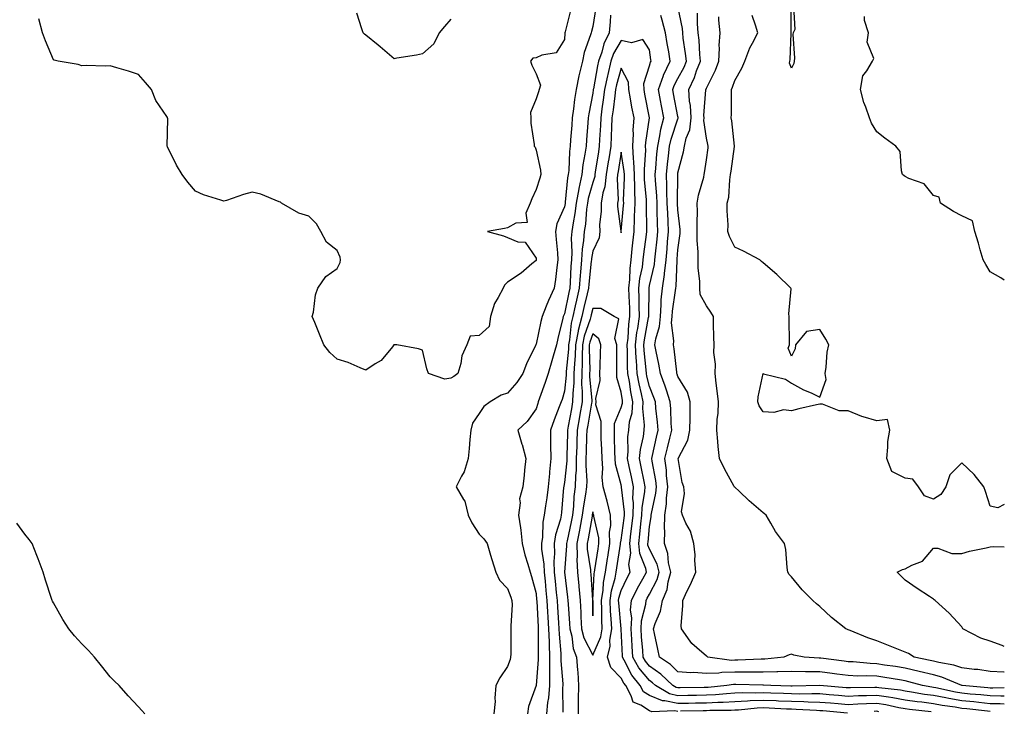
# Model space of a CAD drawing. Units: inches. Extents: x 860243 to 862883, y 7282058 to 7284698.
# Drawn here: x 862536 to 862883, y 7282353 to 7282597 of the extents above; entities that cross this region are included whole.
import ezdxf

# ---------------------------------------------------------------- set-up
doc = ezdxf.new("R2010")
doc.units = ezdxf.units.IN
doc.header["$MEASUREMENT"] = 0
doc.layers.add('Contour_86027282', color=7, linetype='Continuous', true_color=0x2a80e3)

msp = doc.modelspace()

# ---------------------------------------------------------------- linework, layer by layer
at = {"layer": 'Contour_86027282'}
for points in [[(862808.74, 7282601.23, 3363), (862809.21, 7282593.08, 3363), (862808.57, 7282591.92, 3363), (862808.5, 7282591.47, 3363), (862809.09, 7282582.96, 3363), (862808.97, 7282581.92, 3363), (862808.87, 7282581.1, 3363), (862808.05, 7282579.46, 3363), (862807.37, 7282581.25, 3363), (862807.44, 7282581.92, 3363), (862807.6, 7282582.37, 3363), (862807.87, 7282591.74, 3363), (862807.91, 7282591.92, 3363), (862807.89, 7282592.08, 3363), (862807.97, 7282601.83, 3363)], [(862730.21, 7282599.75, 3366), (862728.32, 7282592.19, 3366), (862728.25, 7282591.92, 3366), (862728.21, 7282591.75, 3366), (862728.05, 7282589.57, 3366), (862725.14, 7282584.83, 3366), (862720.13, 7282584, 3366), (862718.05, 7282583.03, 3366), (862716.97, 7282583, 3366), (862716.13, 7282581.92, 3366), (862716.62, 7282580.49, 3366), (862718.05, 7282577.39, 3366), (862719.58, 7282573.44, 3366), (862719.21, 7282571.92, 3366), (862718.88, 7282571.09, 3366), (862718.05, 7282568.61, 3366), (862716.11, 7282563.85, 3366), (862716.25, 7282561.92, 3366), (862716.19, 7282560.06, 3366), (862717.39, 7282552.57, 3366), (862717.36, 7282551.92, 3366), (862717.7, 7282551.57, 3366), (862718.05, 7282550.54, 3366), (862719.63, 7282543.5, 3366), (862719.7, 7282541.92, 3366), (862719.34, 7282540.63, 3366), (862718.05, 7282536.68, 3366), (862716.61, 7282533.36, 3366), (862715.98, 7282531.92, 3366), (862714.5, 7282528.37, 3366), (862714.96, 7282525.01, 3366), (862710.92, 7282524.79, 3366), (862708.05, 7282523.17, 3366), (862706.97, 7282523, 3366), (862701.01, 7282521.92, 3366), (862706.54, 7282520.41, 3366), (862708.05, 7282519.75, 3366), (862711.68, 7282518.29, 3366), (862714.25, 7282518.11, 3366), (862718.05, 7282512.55, 3366), (862718.09, 7282511.96, 3366), (862718.09, 7282511.92, 3366), (862718.09, 7282511.88, 3366), (862718.05, 7282511.71, 3366), (862716.59, 7282510.46, 3366), (862712.8, 7282507.17, 3366), (862708.05, 7282503.99, 3366), (862706.98, 7282502.99, 3366), (862706.46, 7282501.92, 3366), (862704.77, 7282498.64, 3366), (862703.44, 7282496.53, 3366), (862701.96, 7282491.92, 3366), (862701.49, 7282488.48, 3366), (862698.05, 7282485.24, 3366), (862694.9, 7282485.06, 3366), (862693.64, 7282481.92, 3366), (862691.88, 7282478.09, 3366), (862691.51, 7282475.39, 3366), (862690.5, 7282471.92, 3366), (862689.14, 7282470.83, 3366), (862688.05, 7282470.19, 3366), (862685.96, 7282469.83, 3366), (862680.14, 7282471.92, 3366), (862679.65, 7282473.52, 3366), (862678.05, 7282480.04, 3366), (862676.68, 7282480.55, 3366), (862668.99, 7282481.92, 3366), (862668.11, 7282481.98, 3366), (862668.05, 7282481.98, 3366), (862668.01, 7282481.96, 3366), (862667.96, 7282481.92, 3366), (862667.45, 7282481.32, 3366), (862663.53, 7282476.44, 3366), (862661.43, 7282475.3, 3366), (862658.05, 7282473.1, 3366), (862656.13, 7282473.83, 3366), (862651.86, 7282475.74, 3366), (862648.05, 7282476.93, 3366), (862645.41, 7282479.28, 3366), (862643.33, 7282481.92, 3366), (862641.81, 7282485.68, 3366), (862640.09, 7282489.88, 3366), (862639.26, 7282491.92, 3366), (862639.64, 7282493.51, 3366), (862640.4, 7282499.58, 3366), (862641.16, 7282501.92, 3366), (862643.98, 7282505.99, 3366), (862648.05, 7282508.81, 3366), (862649.02, 7282510.95, 3366), (862649.17, 7282511.92, 3366), (862649.04, 7282512.91, 3366), (862648.05, 7282515.17, 3366), (862644.26, 7282518.13, 3366), (862642.24, 7282521.92, 3366), (862640.74, 7282524.61, 3366), (862638.05, 7282527.31, 3366), (862634.45, 7282528.33, 3366), (862628.44, 7282531.92, 3366), (862628.19, 7282532.06, 3366), (862628.05, 7282532.21, 3366), (862627.62, 7282532.35, 3366), (862621.16, 7282535.03, 3366), (862618.05, 7282535.78, 3366), (862615.05, 7282534.92, 3366), (862608.98, 7282532.85, 3366), (862608.05, 7282532.55, 3366), (862607.04, 7282532.94, 3366), (862600.92, 7282534.79, 3366), (862598.05, 7282536.15, 3366), (862595.41, 7282539.28, 3366), (862593.37, 7282541.92, 3366), (862591.38, 7282545.25, 3366), (862588.2, 7282551.77, 3366), (862588.12, 7282551.92, 3366), (862588.1, 7282551.98, 3366), (862588.36, 7282561.61, 3366), (862588.3, 7282561.92, 3366), (862588.21, 7282562.09, 3366), (862588.05, 7282562.38, 3366), (862584.15, 7282568.02, 3366), (862582.64, 7282571.92, 3366), (862580.53, 7282574.4, 3366), (862578.05, 7282577.22, 3366), (862574.5, 7282578.37, 3366), (862570.43, 7282579.54, 3366), (862568.05, 7282580.27, 3366), (862566.26, 7282580.13, 3366), (862559.59, 7282580.38, 3366), (862558.05, 7282580.23, 3366), (862556.83, 7282580.7, 3366), (862549.69, 7282581.92, 3366), (862548.35, 7282582.21, 3366), (862548.05, 7282582.36, 3366), (862545.22, 7282589.1, 3366), (862544.22, 7282591.92, 3366), (862542.92, 7282596.79, 3366)], [(862688.05, 7282596.71, 3365), (862685.82, 7282594.15, 3365), (862683.88, 7282591.92, 3365), (862682, 7282587.97, 3365), (862678.05, 7282584.49, 3365), (862675.97, 7282584, 3365), (862669.07, 7282582.95, 3365), (862668.05, 7282582.74, 3365), (862663.11, 7282586.99, 3365), (862662.45, 7282587.52, 3365), (862658.05, 7282591.08, 3365), (862657.6, 7282591.47, 3365), (862657.21, 7282591.92, 3365), (862656.67, 7282593.3, 3365), (862654.99, 7282598.85, 3365)], [(862739.15, 7282600.82, 3367), (862738.05, 7282594.06, 3367), (862737.6, 7282592.37, 3367), (862737.49, 7282591.92, 3367), (862737.29, 7282591.16, 3367), (862735.01, 7282584.96, 3367), (862734.42, 7282581.92, 3367), (862733.3, 7282577.16, 3367), (862733.19, 7282576.78, 3367), (862732.15, 7282571.92, 3367), (862731.59, 7282568.38, 3367), (862731.27, 7282565.14, 3367), (862730.81, 7282561.92, 3367), (862730.63, 7282559.34, 3367), (862730.25, 7282554.13, 3367), (862730.09, 7282551.92, 3367), (862729.86, 7282550.11, 3367), (862729.56, 7282543.43, 3367), (862729.39, 7282541.92, 3367), (862729.16, 7282540.82, 3367), (862728.34, 7282532.21, 3367), (862728.29, 7282531.92, 3367), (862728.26, 7282531.71, 3367), (862728.05, 7282530.62, 3367), (862725.37, 7282524.6, 3367), (862724.94, 7282521.92, 3367), (862725.17, 7282519.04, 3367), (862725.59, 7282514.38, 3367), (862725.79, 7282511.92, 3367), (862725.39, 7282509.26, 3367), (862724.94, 7282505.04, 3367), (862724.43, 7282501.92, 3367), (862722.4, 7282497.56, 3367), (862721.67, 7282495.54, 3367), (862720.21, 7282491.92, 3367), (862719.8, 7282490.16, 3367), (862718.05, 7282482.22, 3367), (862717.94, 7282482.03, 3367), (862717.94, 7282481.92, 3367), (862717.85, 7282481.71, 3367), (862714.72, 7282475.25, 3367), (862713.43, 7282471.92, 3367), (862711.33, 7282468.64, 3367), (862708.05, 7282464.98, 3367), (862705.79, 7282464.19, 3367), (862701.89, 7282461.92, 3367), (862699.7, 7282460.27, 3367), (862698.05, 7282457.83, 3367), (862695.63, 7282454.34, 3367), (862695.04, 7282451.92, 3367), (862694.69, 7282448.56, 3367), (862694.52, 7282445.45, 3367), (862694.1, 7282441.92, 3367), (862692.76, 7282437.21, 3367), (862691.79, 7282435.66, 3367), (862689.96, 7282431.92, 3367), (862692.54, 7282427.43, 3367), (862692.98, 7282426.84, 3367), (862694.2, 7282421.92, 3367), (862695.39, 7282419.26, 3367), (862698.05, 7282415.21, 3367), (862699.7, 7282413.57, 3367), (862700.84, 7282411.92, 3367), (862702.06, 7282407.92, 3367), (862702.52, 7282406.39, 3367), (862703.88, 7282401.92, 3367), (862705.23, 7282399.1, 3367), (862708.05, 7282396.17, 3367), (862709.2, 7282393.07, 3367), (862709.54, 7282391.92, 3367), (862709.6, 7282390.38, 3367), (862709.14, 7282383.01, 3367), (862709.19, 7282381.92, 3367), (862709.18, 7282380.79, 3367), (862709.13, 7282372.99, 3367), (862709.12, 7282371.92, 3367), (862708.89, 7282371.08, 3367), (862708.05, 7282368.61, 3367), (862705.34, 7282364.63, 3367), (862703.95, 7282361.92, 3367), (862703.6, 7282357.48, 3367), (862703.68, 7282356.29, 3367), (862703.21, 7282351.92, 3367)], [(862744.24, 7282598.11, 3368), (862744.19, 7282595.78, 3368), (862743.81, 7282591.92, 3368), (862741.91, 7282588.06, 3368), (862741.19, 7282585.06, 3368), (862740.1, 7282581.92, 3368), (862739.7, 7282580.27, 3368), (862738.28, 7282572.14, 3368), (862738.23, 7282571.92, 3368), (862738.21, 7282571.76, 3368), (862738.05, 7282570.59, 3368), (862736.6, 7282563.37, 3368), (862736.4, 7282561.92, 3368), (862736.27, 7282560.14, 3368), (862735.82, 7282554.15, 3368), (862735.66, 7282551.92, 3368), (862735.3, 7282549.18, 3368), (862734.56, 7282545.42, 3368), (862734.16, 7282541.92, 3368), (862733.12, 7282536.99, 3368), (862733.09, 7282536.88, 3368), (862732.22, 7282531.92, 3368), (862731.74, 7282528.23, 3368), (862731.09, 7282524.97, 3368), (862730.64, 7282521.92, 3368), (862730.46, 7282519.51, 3368), (862730.69, 7282514.56, 3368), (862730.53, 7282511.92, 3368), (862730.34, 7282509.63, 3368), (862730.09, 7282503.96, 3368), (862729.93, 7282501.92, 3368), (862729.59, 7282500.39, 3368), (862728.05, 7282492.89, 3368), (862727.73, 7282492.24, 3368), (862727.6, 7282491.92, 3368), (862727.46, 7282491.33, 3368), (862725.76, 7282484.21, 3368), (862725.24, 7282481.92, 3368), (862724.09, 7282477.96, 3368), (862723.63, 7282476.33, 3368), (862722.31, 7282471.92, 3368), (862721.3, 7282468.67, 3368), (862719.28, 7282463.15, 3368), (862718.86, 7282461.92, 3368), (862718.64, 7282461.33, 3368), (862718.05, 7282459.41, 3368), (862714.97, 7282455.01, 3368), (862711.66, 7282451.92, 3368), (862713.09, 7282446.97, 3368), (862713.12, 7282446.85, 3368), (862714.44, 7282441.92, 3368), (862713.98, 7282437.85, 3368), (862713.9, 7282436.07, 3368), (862713.36, 7282431.92, 3368), (862712.29, 7282427.67, 3368), (862712.5, 7282426.36, 3368), (862711.93, 7282421.92, 3368), (862712.53, 7282417.44, 3368), (862712.75, 7282416.63, 3368), (862713.21, 7282411.92, 3368), (862714.1, 7282407.96, 3368), (862715.21, 7282404.75, 3368), (862715.99, 7282401.92, 3368), (862716.51, 7282400.38, 3368), (862718.05, 7282394.36, 3368), (862718.26, 7282392.13, 3368), (862718.28, 7282391.92, 3368), (862718.3, 7282391.67, 3368), (862718.77, 7282382.64, 3368), (862718.81, 7282381.92, 3368), (862718.84, 7282381.13, 3368), (862718.8, 7282372.67, 3368), (862718.83, 7282371.92, 3368), (862718.83, 7282371.14, 3368), (862718.05, 7282361.92, 3368), (862715.44, 7282354.53, 3368), (862715.09, 7282351.92, 3368)], [(862883, 7282358.24, 3367), (862881.78, 7282358.19, 3367), (862878.05, 7282358.26, 3367), (862874.74, 7282358.61, 3367), (862871.02, 7282358.95, 3367), (862868.05, 7282359.25, 3367), (862865.77, 7282359.64, 3367), (862858.86, 7282361.11, 3367), (862858.05, 7282361.26, 3367), (862857.47, 7282361.33, 3367), (862854.23, 7282361.92, 3367), (862849.4, 7282363.27, 3367), (862848.05, 7282363.58, 3367), (862846.07, 7282363.9, 3367), (862840.92, 7282364.79, 3367), (862838.05, 7282365.24, 3367), (862834.61, 7282365.36, 3367), (862831.42, 7282365.29, 3367), (862828.05, 7282365.43, 3367), (862824.01, 7282365.96, 3367), (862822.32, 7282366.2, 3367), (862818.05, 7282366.75, 3367), (862813.17, 7282366.8, 3367), (862812.92, 7282366.79, 3367), (862808.05, 7282366.85, 3367), (862803.23, 7282366.73, 3367), (862802.89, 7282366.75, 3367), (862798.05, 7282366.66, 3367), (862793.36, 7282366.62, 3367), (862792.76, 7282366.64, 3367), (862788.05, 7282366.59, 3367), (862783.47, 7282366.5, 3367), (862782.45, 7282366.32, 3367), (862778.05, 7282366.21, 3367), (862773.48, 7282366.49, 3367), (862772.6, 7282366.47, 3367), (862768.05, 7282366.81, 3367), (862765.44, 7282369.31, 3367), (862761.51, 7282371.92, 3367), (862760.93, 7282374.8, 3367), (862759.75, 7282380.22, 3367), (862759.39, 7282381.92, 3367), (862759.98, 7282383.84, 3367), (862761.88, 7282388.09, 3367), (862762.64, 7282391.92, 3367), (862764.19, 7282395.78, 3367), (862764.57, 7282398.43, 3367), (862765.53, 7282401.92, 3367), (862764.75, 7282405.21, 3367), (862764.54, 7282408.41, 3367), (862763.25, 7282411.92, 3367), (862763.41, 7282416.57, 3367), (862763.33, 7282417.2, 3367), (862763.45, 7282421.92, 3367), (862764, 7282425.97, 3367), (862764.05, 7282427.93, 3367), (862764.5, 7282431.92, 3367), (862764.07, 7282435.9, 3367), (862763.98, 7282437.85, 3367), (862763.46, 7282441.92, 3367), (862764.32, 7282445.64, 3367), (862765.2, 7282449.07, 3367), (862765.88, 7282451.92, 3367), (862765.71, 7282454.26, 3367), (862765.55, 7282459.42, 3367), (862765.35, 7282461.92, 3367), (862763.98, 7282465.98, 3367), (862763.55, 7282467.42, 3367), (862761.86, 7282471.92, 3367), (862761.33, 7282475.2, 3367), (862760.35, 7282479.62, 3367), (862759.94, 7282481.92, 3367), (862760.21, 7282484.08, 3367), (862761.58, 7282488.39, 3367), (862761.86, 7282491.92, 3367), (862762.17, 7282496.04, 3367), (862762.19, 7282497.78, 3367), (862762.55, 7282501.92, 3367), (862763.26, 7282506.71, 3367), (862763.28, 7282507.14, 3367), (862763.86, 7282511.92, 3367), (862764.23, 7282515.74, 3367), (862764.41, 7282518.29, 3367), (862764.75, 7282521.92, 3367), (862764.61, 7282525.36, 3367), (862764.43, 7282528.31, 3367), (862764.29, 7282531.92, 3367), (862764.15, 7282535.83, 3367), (862764.16, 7282538.03, 3367), (862764, 7282541.92, 3367), (862764.36, 7282545.61, 3367), (862764.73, 7282548.6, 3367), (862765.06, 7282551.92, 3367), (862765.6, 7282554.37, 3367), (862768.05, 7282561.64, 3367), (862768.14, 7282561.83, 3367), (862768.15, 7282561.92, 3367), (862768.14, 7282562.01, 3367), (862768.05, 7282562.46, 3367), (862766.49, 7282570.37, 3367), (862766.2, 7282571.92, 3367), (862766.68, 7282573.29, 3367), (862768.05, 7282575.74, 3367), (862770.19, 7282579.78, 3367), (862771.02, 7282581.92, 3367), (862770.76, 7282584.63, 3367), (862769.93, 7282590.04, 3367), (862769.73, 7282591.92, 3367), (862769.59, 7282593.46, 3367), (862768.05, 7282601.3, 3367)], [(862883, 7282361.13, 3366), (862879, 7282360.97, 3366), (862878.05, 7282360.99, 3366), (862877.21, 7282361.08, 3366), (862868.21, 7282361.92, 3366), (862868.08, 7282361.95, 3366), (862868.05, 7282361.96, 3366), (862868, 7282361.97, 3366), (862861.02, 7282364.89, 3366), (862858.05, 7282365.66, 3366), (862853.06, 7282366.91, 3366), (862853.04, 7282366.91, 3366), (862848.05, 7282368.06, 3366), (862844.72, 7282368.59, 3366), (862840.82, 7282369.15, 3366), (862838.05, 7282369.58, 3366), (862835.79, 7282369.66, 3366), (862829.71, 7282370.26, 3366), (862828.05, 7282370.33, 3366), (862826.64, 7282370.51, 3366), (862818.42, 7282371.55, 3366), (862818.05, 7282371.6, 3366), (862817.73, 7282371.61, 3366), (862812.55, 7282371.92, 3366), (862808.81, 7282372.68, 3366), (862808.05, 7282372.96, 3366), (862807.2, 7282372.77, 3366), (862805.31, 7282371.92, 3366), (862798.7, 7282371.28, 3366), (862798.05, 7282371.27, 3366), (862797.38, 7282371.26, 3366), (862789.14, 7282370.84, 3366), (862788.05, 7282370.83, 3366), (862786.93, 7282370.81, 3366), (862778.61, 7282371.92, 3366), (862778.32, 7282372.19, 3366), (862778.05, 7282372.33, 3366), (862774.73, 7282375.24, 3366), (862772.91, 7282376.77, 3366), (862772.36, 7282377.61, 3366), (862769.24, 7282381.92, 3366), (862769.15, 7282383.02, 3366), (862769.82, 7282390.14, 3366), (862769.72, 7282391.92, 3366), (862771.2, 7282395.06, 3366), (862772.42, 7282397.55, 3366), (862774.29, 7282401.92, 3366), (862773.96, 7282406.01, 3366), (862774.07, 7282407.94, 3366), (862773.62, 7282411.92, 3366), (862772.49, 7282416.35, 3366), (862770.86, 7282419.12, 3366), (862769.61, 7282421.92, 3366), (862769.29, 7282423.16, 3366), (862770.37, 7282429.61, 3366), (862770.07, 7282431.92, 3366), (862769.54, 7282433.41, 3366), (862768.08, 7282441.89, 3366), (862768.07, 7282441.92, 3366), (862768.09, 7282441.96, 3366), (862771.58, 7282448.38, 3366), (862772.27, 7282451.92, 3366), (862772.36, 7282456.24, 3366), (862772.29, 7282457.68, 3366), (862772.4, 7282461.92, 3366), (862771.41, 7282465.28, 3366), (862768.05, 7282470.82, 3366), (862767.8, 7282471.67, 3366), (862767.7, 7282471.92, 3366), (862767.63, 7282472.34, 3366), (862766.7, 7282480.56, 3366), (862766.46, 7282481.92, 3366), (862766.63, 7282483.34, 3366), (862765.83, 7282489.7, 3366), (862766.01, 7282491.92, 3366), (862766.15, 7282493.82, 3366), (862767.2, 7282501.07, 3366), (862767.27, 7282501.92, 3366), (862767.37, 7282502.59, 3366), (862767.75, 7282511.62, 3366), (862767.79, 7282511.92, 3366), (862767.81, 7282512.16, 3366), (862768.05, 7282515.44, 3366), (862768.79, 7282521.18, 3366), (862768.8, 7282521.92, 3366), (862768.78, 7282522.65, 3366), (862768.05, 7282529.51, 3366), (862767.91, 7282531.78, 3366), (862767.9, 7282532.07, 3366), (862767.97, 7282541.84, 3366), (862767.97, 7282541.92, 3366), (862767.98, 7282542, 3366), (862768.05, 7282542.6, 3366), (862770, 7282549.97, 3366), (862770.37, 7282551.92, 3366), (862770.95, 7282554.82, 3366), (862772.23, 7282557.74, 3366), (862772.69, 7282561.92, 3366), (862772.45, 7282566.31, 3366), (862772.14, 7282567.83, 3366), (862771.84, 7282571.92, 3366), (862773.85, 7282576.13, 3366), (862774.63, 7282578.5, 3366), (862775.97, 7282581.92, 3366), (862775.74, 7282584.22, 3366), (862775.47, 7282589.34, 3366), (862775.19, 7282591.92, 3366), (862774.91, 7282595.06, 3366), (862774.9, 7282598.77, 3366)], [(862883, 7282355.34, 3368), (862881.59, 7282355.46, 3368), (862878.05, 7282355.52, 3368), (862874.02, 7282355.94, 3368), (862872.28, 7282356.15, 3368), (862868.05, 7282356.58, 3368), (862863.48, 7282357.35, 3368), (862862.38, 7282357.58, 3368), (862858.05, 7282358.38, 3368), (862854.92, 7282358.8, 3368), (862850.35, 7282359.62, 3368), (862848.05, 7282359.96, 3368), (862846.39, 7282360.26, 3368), (862838.84, 7282361.13, 3368), (862838.05, 7282361.26, 3368), (862837.36, 7282361.24, 3368), (862828.85, 7282361.12, 3368), (862828.05, 7282361.08, 3368), (862827.28, 7282361.15, 3368), (862818.06, 7282361.91, 3368), (862808.27, 7282361.7, 3368), (862808.05, 7282361.71, 3368), (862807.84, 7282361.71, 3368), (862800.79, 7282361.92, 3368), (862798.19, 7282362.07, 3368), (862798.05, 7282362.06, 3368), (862797.91, 7282362.06, 3368), (862788.49, 7282362.36, 3368), (862788.05, 7282362.36, 3368), (862787.62, 7282362.35, 3368), (862785.21, 7282361.92, 3368), (862778.72, 7282361.25, 3368), (862778.05, 7282361.21, 3368), (862777.33, 7282361.2, 3368), (862768.85, 7282361.12, 3368), (862768.05, 7282361.1, 3368), (862767.37, 7282361.25, 3368), (862766.24, 7282361.92, 3368), (862762.07, 7282365.94, 3368), (862758.05, 7282368.79, 3368), (862756.63, 7282370.5, 3368), (862755.82, 7282371.92, 3368), (862755.66, 7282374.31, 3368), (862755.24, 7282379.12, 3368), (862755.06, 7282381.92, 3368), (862755.22, 7282384.75, 3368), (862756.74, 7282390.6, 3368), (862756.84, 7282391.92, 3368), (862757.24, 7282392.73, 3368), (862758.05, 7282394.14, 3368), (862760.68, 7282399.28, 3368), (862761.41, 7282401.92, 3368), (862760.77, 7282404.64, 3368), (862758.05, 7282410.02, 3368), (862757.49, 7282411.36, 3368), (862757.44, 7282411.92, 3368), (862757.5, 7282412.47, 3368), (862758.05, 7282418.02, 3368), (862758.63, 7282421.34, 3368), (862758.64, 7282421.92, 3368), (862758.73, 7282422.6, 3368), (862760.27, 7282429.69, 3368), (862760.53, 7282431.92, 3368), (862760.28, 7282434.15, 3368), (862758.98, 7282440.99, 3368), (862758.86, 7282441.92, 3368), (862759.11, 7282442.97, 3368), (862760.52, 7282449.45, 3368), (862761.11, 7282451.92, 3368), (862760.9, 7282454.77, 3368), (862760.3, 7282459.66, 3368), (862760.12, 7282461.92, 3368), (862759.6, 7282463.47, 3368), (862758.05, 7282467.24, 3368), (862757.1, 7282470.96, 3368), (862756.92, 7282471.92, 3368), (862756.85, 7282473.12, 3368), (862756.09, 7282479.96, 3368), (862755.99, 7282481.92, 3368), (862756.21, 7282483.77, 3368), (862757.73, 7282491.6, 3368), (862757.78, 7282491.92, 3368), (862757.77, 7282492.2, 3368), (862757.88, 7282501.75, 3368), (862757.88, 7282501.92, 3368), (862757.89, 7282502.08, 3368), (862758.05, 7282502.83, 3368), (862759.73, 7282510.24, 3368), (862759.94, 7282511.92, 3368), (862760.14, 7282514.01, 3368), (862760.73, 7282519.23, 3368), (862760.98, 7282521.92, 3368), (862760.86, 7282524.73, 3368), (862760.78, 7282529.19, 3368), (862760.68, 7282531.92, 3368), (862760.58, 7282534.45, 3368), (862760.12, 7282539.85, 3368), (862760.04, 7282541.92, 3368), (862760.25, 7282544.13, 3368), (862760.65, 7282549.31, 3368), (862760.92, 7282551.92, 3368), (862761.72, 7282555.58, 3368), (862762.04, 7282557.93, 3368), (862763.1, 7282561.92, 3368), (862762.29, 7282566.16, 3368), (862761.95, 7282568.01, 3368), (862761.22, 7282571.92, 3368), (862762.94, 7282576.8, 3368), (862762.98, 7282576.99, 3368), (862765.35, 7282581.92, 3368), (862764.82, 7282585.15, 3368), (862764.25, 7282588.12, 3368), (862763.66, 7282591.92, 3368), (862762.51, 7282596.38, 3368), (862762, 7282597.97, 3368)], [(862883, 7282366.68, 3365), (862882.79, 7282366.66, 3365), (862878.05, 7282366.85, 3365), (862873.68, 7282367.55, 3365), (862872.34, 7282367.62, 3365), (862868.05, 7282368.2, 3365), (862865.26, 7282369.14, 3365), (862859.95, 7282370.02, 3365), (862858.05, 7282370.51, 3365), (862856.92, 7282370.8, 3365), (862851.28, 7282371.92, 3365), (862849.3, 7282373.17, 3365), (862848.05, 7282373.64, 3365), (862845.15, 7282374.82, 3365), (862842.16, 7282376.03, 3365), (862838.05, 7282377.74, 3365), (862834.9, 7282378.77, 3365), (862828.69, 7282381.29, 3365), (862828.05, 7282381.52, 3365), (862827.76, 7282381.64, 3365), (862827.14, 7282381.92, 3365), (862822.08, 7282385.94, 3365), (862818.05, 7282389.76, 3365), (862816.84, 7282390.71, 3365), (862815.55, 7282391.92, 3365), (862811.79, 7282395.66, 3365), (862808.05, 7282400.28, 3365), (862807.22, 7282401.09, 3365), (862806.75, 7282401.92, 3365), (862806.5, 7282403.47, 3365), (862806.01, 7282409.88, 3365), (862805.6, 7282411.92, 3365), (862802.37, 7282416.25, 3365), (862800.78, 7282419.19, 3365), (862799.17, 7282421.92, 3365), (862798.58, 7282422.45, 3365), (862798.05, 7282422.79, 3365), (862793.16, 7282427.03, 3365), (862789.6, 7282430.37, 3365), (862788.05, 7282431.82, 3365), (862788, 7282431.87, 3365), (862787.97, 7282431.92, 3365), (862787.88, 7282432.09, 3365), (862784.39, 7282438.26, 3365), (862782.64, 7282441.92, 3365), (862782.23, 7282446.11, 3365), (862782.12, 7282447.86, 3365), (862781.75, 7282451.92, 3365), (862781.86, 7282455.73, 3365), (862782.17, 7282457.8, 3365), (862782.27, 7282461.92, 3365), (862781.89, 7282465.76, 3365), (862781.54, 7282468.42, 3365), (862781.18, 7282471.92, 3365), (862781.25, 7282475.12, 3365), (862780.71, 7282479.25, 3365), (862780.8, 7282481.92, 3365), (862780.73, 7282484.61, 3365), (862780.57, 7282489.4, 3365), (862780.51, 7282491.92, 3365), (862779.66, 7282493.53, 3365), (862778.05, 7282495.66, 3365), (862775.85, 7282499.71, 3365), (862775.78, 7282501.92, 3365), (862775.74, 7282504.22, 3365), (862775.2, 7282509.07, 3365), (862775.16, 7282511.92, 3365), (862775.2, 7282514.77, 3365), (862774.8, 7282518.68, 3365), (862774.84, 7282521.92, 3365), (862774.76, 7282525.21, 3365), (862774.96, 7282528.82, 3365), (862774.87, 7282531.92, 3365), (862775.25, 7282534.71, 3365), (862777.15, 7282541.01, 3365), (862777.31, 7282541.92, 3365), (862777.44, 7282542.53, 3365), (862778.05, 7282547.12, 3365), (862778.64, 7282551.33, 3365), (862778.72, 7282551.92, 3365), (862778.62, 7282552.5, 3365), (862778.05, 7282554.79, 3365), (862777.13, 7282561, 3365), (862777.24, 7282561.92, 3365), (862777.19, 7282562.78, 3365), (862777.88, 7282571.75, 3365), (862777.87, 7282571.92, 3365), (862777.93, 7282572.04, 3365), (862778.05, 7282572.41, 3365), (862781.24, 7282578.73, 3365), (862782.46, 7282581.92, 3365), (862782.67, 7282586.54, 3365), (862782.6, 7282587.37, 3365), (862782.87, 7282591.92, 3365), (862782.49, 7282596.35, 3365), (862782.48, 7282597.49, 3365)], [(862883, 7282425.71, 3364), (862880.68, 7282424.55, 3364), (862878.05, 7282425.12, 3364), (862876.4, 7282430.27, 3364), (862875.77, 7282431.92, 3364), (862872.43, 7282436.3, 3364), (862868.05, 7282440.37, 3364), (862863.81, 7282436.16, 3364), (862862.44, 7282431.92, 3364), (862860.7, 7282429.27, 3364), (862858.05, 7282427.58, 3364), (862854.88, 7282428.75, 3364), (862852.8, 7282431.92, 3364), (862850.76, 7282434.63, 3364), (862848.05, 7282435.02, 3364), (862843.43, 7282437.3, 3364), (862841.57, 7282441.92, 3364), (862842.03, 7282445.9, 3364), (862842, 7282447.96, 3364), (862842.63, 7282451.92, 3364), (862841.81, 7282455.68, 3364), (862838.05, 7282455.17, 3364), (862833.34, 7282456.63, 3364), (862832.86, 7282456.73, 3364), (862828.05, 7282458.66, 3364), (862824.85, 7282458.73, 3364), (862818.94, 7282461.03, 3364), (862818.05, 7282461.06, 3364), (862816.9, 7282460.78, 3364), (862810.59, 7282459.38, 3364), (862808.05, 7282458.68, 3364), (862805.23, 7282459.1, 3364), (862801.87, 7282458.1, 3364), (862798.05, 7282458.37, 3364), (862796.67, 7282460.53, 3364), (862796.22, 7282461.92, 3364), (862796.29, 7282463.68, 3364), (862798.05, 7282471.83, 3364), (862798.2, 7282471.77, 3364), (862805.98, 7282469.85, 3364), (862808.05, 7282468.5, 3364), (862812.3, 7282466.17, 3364), (862814.95, 7282465.02, 3364), (862818.05, 7282463.55, 3364), (862820.24, 7282469.73, 3364), (862819.92, 7282471.92, 3364), (862820.27, 7282474.14, 3364), (862820.63, 7282479.33, 3364), (862821.14, 7282481.92, 3364), (862820.11, 7282483.98, 3364), (862818.05, 7282487.35, 3364), (862813.3, 7282486.67, 3364), (862809.49, 7282481.92, 3364), (862809.38, 7282480.58, 3364), (862808.05, 7282478.02, 3364), (862806.91, 7282480.79, 3364), (862807.33, 7282481.92, 3364), (862807.34, 7282482.63, 3364), (862807.22, 7282491.09, 3364), (862807.23, 7282491.92, 3364), (862807.12, 7282492.85, 3364), (862807.87, 7282501.73, 3364), (862807.84, 7282501.92, 3364), (862802.9, 7282506.77, 3364), (862798.05, 7282510.8, 3364), (862797.51, 7282511.38, 3364), (862796.84, 7282511.92, 3364), (862791.15, 7282515.02, 3364), (862788.05, 7282516.42, 3364), (862786.25, 7282520.11, 3364), (862785.63, 7282521.92, 3364), (862785.7, 7282524.27, 3364), (862785.37, 7282529.23, 3364), (862785.43, 7282531.92, 3364), (862786, 7282533.97, 3364), (862786.27, 7282540.14, 3364), (862786.61, 7282541.92, 3364), (862786.79, 7282543.18, 3364), (862788.01, 7282551.88, 3364), (862788.01, 7282551.92, 3364), (862788.01, 7282551.96, 3364), (862787.01, 7282560.88, 3364), (862786.81, 7282561.92, 3364), (862786.89, 7282563.07, 3364), (862786.85, 7282570.72, 3364), (862786.93, 7282571.92, 3364), (862787.28, 7282572.69, 3364), (862788.05, 7282575.07, 3364), (862790.54, 7282579.43, 3364), (862791.56, 7282581.92, 3364), (862793.41, 7282586.56, 3364), (862794.36, 7282588.23, 3364), (862796.23, 7282591.92, 3364), (862795.35, 7282594.63, 3364), (862794.14, 7282598.01, 3364)], [(862883, 7282504.8, 3363), (862881.72, 7282505.59, 3363), (862878.05, 7282507.67, 3363), (862876.44, 7282510.32, 3363), (862875.59, 7282511.92, 3363), (862874.55, 7282515.42, 3363), (862873.87, 7282517.74, 3363), (862872.61, 7282521.92, 3363), (862871.84, 7282525.71, 3363), (862868.05, 7282527.45, 3363), (862865.09, 7282528.95, 3363), (862860.48, 7282531.92, 3363), (862860.08, 7282533.95, 3363), (862858.05, 7282534.55, 3363), (862854.76, 7282538.63, 3363), (862849.38, 7282540.59, 3363), (862848.05, 7282541.31, 3363), (862847.69, 7282541.56, 3363), (862847.19, 7282541.92, 3363), (862846.75, 7282543.22, 3363), (862846.26, 7282550.13, 3363), (862844.83, 7282551.92, 3363), (862840.96, 7282554.83, 3363), (862838.05, 7282557.04, 3363), (862836.17, 7282560.04, 3363), (862835.56, 7282561.92, 3363), (862834.26, 7282565.71, 3363), (862833.49, 7282567.36, 3363), (862832.4, 7282571.92, 3363), (862833.22, 7282576.75, 3363), (862834.61, 7282578.47, 3363), (862836.57, 7282581.92, 3363), (862837.1, 7282582.88, 3363), (862834.69, 7282588.56, 3363), (862835.11, 7282591.92, 3363), (862833.79, 7282596.19, 3363), (862833.8, 7282597.67, 3363)], [(862878.05, 7282352.79, 3369), (862877.08, 7282352.89, 3369), (862869.85, 7282353.72, 3369), (862868.05, 7282353.9, 3369), (862865.66, 7282354.3, 3369), (862861.07, 7282354.94, 3369), (862858.05, 7282355.49, 3369), (862853.93, 7282356.04, 3369), (862852.33, 7282356.21, 3369), (862848.05, 7282356.83, 3369), (862843.74, 7282357.61, 3369), (862842.18, 7282357.79, 3369), (862838.05, 7282358.46, 3369), (862834.45, 7282358.32, 3369), (862831.69, 7282358.28, 3369), (862828.05, 7282358.13, 3369), (862824.55, 7282358.42, 3369), (862821.27, 7282358.7, 3369), (862818.05, 7282358.96, 3369), (862815.16, 7282359.03, 3369), (862811.03, 7282358.93, 3369), (862808.05, 7282358.99, 3369), (862805.24, 7282359.12, 3369), (862800.72, 7282359.24, 3369), (862798.05, 7282359.36, 3369), (862795.38, 7282359.25, 3369), (862790.62, 7282359.35, 3369), (862788.05, 7282359.22, 3369), (862785.19, 7282359.07, 3369), (862781.31, 7282358.66, 3369), (862778.05, 7282358.49, 3369), (862774.56, 7282358.43, 3369), (862771.57, 7282358.4, 3369), (862768.05, 7282358.35, 3369), (862765.09, 7282358.96, 3369), (862760.12, 7282361.92, 3369), (862759.07, 7282362.94, 3369), (862758.05, 7282363.66, 3369), (862754.31, 7282368.18, 3369), (862752.17, 7282371.92, 3369), (862751.91, 7282375.78, 3369), (862751.8, 7282378.17, 3369), (862751.55, 7282381.92, 3369), (862751.76, 7282385.63, 3369), (862751.38, 7282388.59, 3369), (862751.66, 7282391.92, 3369), (862753.77, 7282396.2, 3369), (862755.7, 7282399.58, 3369), (862756.99, 7282401.92, 3369), (862756.77, 7282403.21, 3369), (862754.59, 7282408.46, 3369), (862754.25, 7282411.92, 3369), (862754.65, 7282415.32, 3369), (862755, 7282418.87, 3369), (862755.34, 7282421.92, 3369), (862755.41, 7282424.56, 3369), (862756.43, 7282430.3, 3369), (862756.49, 7282431.92, 3369), (862756.1, 7282433.87, 3369), (862755.14, 7282439.01, 3369), (862754.55, 7282441.92, 3369), (862754.84, 7282445.13, 3369), (862755.86, 7282449.72, 3369), (862756.11, 7282451.92, 3369), (862756.3, 7282453.67, 3369), (862755.67, 7282459.54, 3369), (862755.84, 7282461.92, 3369), (862755.26, 7282464.7, 3369), (862754.36, 7282468.23, 3369), (862753.68, 7282471.92, 3369), (862753.4, 7282476.57, 3369), (862753.33, 7282477.2, 3369), (862753.07, 7282481.92, 3369), (862753.61, 7282486.35, 3369), (862753.88, 7282487.75, 3369), (862754.46, 7282491.92, 3369), (862754.37, 7282495.6, 3369), (862754.4, 7282498.27, 3369), (862754.31, 7282501.92, 3369), (862754.67, 7282505.3, 3369), (862755.51, 7282509.38, 3369), (862755.83, 7282511.92, 3369), (862756.04, 7282513.93, 3369), (862756.93, 7282520.8, 3369), (862757.05, 7282521.92, 3369), (862757.08, 7282522.89, 3369), (862756.92, 7282530.79, 3369), (862756.95, 7282531.92, 3369), (862756.92, 7282533.04, 3369), (862756.32, 7282540.19, 3369), (862756.28, 7282541.92, 3369), (862756.21, 7282543.76, 3369), (862756.73, 7282550.6, 3369), (862756.66, 7282551.92, 3369), (862756.73, 7282553.24, 3369), (862758.05, 7282561.91, 3369), (862756.4, 7282570.27, 3369), (862756.1, 7282571.92, 3369), (862755.97, 7282574, 3369), (862758.05, 7282580.2, 3369), (862758.4, 7282581.57, 3369), (862758.56, 7282581.92, 3369), (862758.49, 7282582.36, 3369), (862758.05, 7282585.9, 3369), (862755.62, 7282589.49, 3369), (862751.64, 7282588.33, 3369), (862748.05, 7282589.21, 3369), (862745.37, 7282584.6, 3369), (862744.44, 7282581.92, 3369), (862743.31, 7282577.18, 3369), (862743.2, 7282576.77, 3369), (862742.15, 7282571.92, 3369), (862741.68, 7282568.29, 3369), (862741.26, 7282565.12, 3369), (862740.83, 7282561.92, 3369), (862740.72, 7282559.25, 3369), (862740.46, 7282554.32, 3369), (862740.35, 7282551.92, 3369), (862740.03, 7282549.94, 3369), (862738.93, 7282542.8, 3369), (862738.79, 7282541.92, 3369), (862738.71, 7282541.26, 3369), (862738.05, 7282539.15, 3369), (862736.43, 7282533.53, 3369), (862736.15, 7282531.92, 3369), (862735.87, 7282529.73, 3369), (862735.45, 7282524.53, 3369), (862735.06, 7282521.92, 3369), (862734.82, 7282518.69, 3369), (862734.27, 7282515.7, 3369), (862734.05, 7282511.92, 3369), (862733.69, 7282507.55, 3369), (862733.56, 7282506.41, 3369), (862733.22, 7282501.92, 3369), (862732.27, 7282497.7, 3369), (862731.86, 7282495.73, 3369), (862731.03, 7282491.92, 3369), (862730.42, 7282489.55, 3369), (862729.9, 7282483.78, 3369), (862729.54, 7282481.92, 3369), (862729.49, 7282480.48, 3369), (862728.71, 7282472.57, 3369), (862728.68, 7282471.92, 3369), (862728.68, 7282471.3, 3369), (862728.05, 7282465.66, 3369), (862727.22, 7282462.75, 3369), (862726.94, 7282461.92, 3369), (862726.26, 7282460.13, 3369), (862724.39, 7282455.58, 3369), (862723.14, 7282451.92, 3369), (862723.2, 7282447.08, 3369), (862723.19, 7282446.78, 3369), (862723.24, 7282441.92, 3369), (862722.78, 7282437.19, 3369), (862722.77, 7282436.64, 3369), (862722.37, 7282431.92, 3369), (862721.88, 7282428.08, 3369), (862721.36, 7282425.23, 3369), (862720.9, 7282421.92, 3369), (862720.43, 7282419.54, 3369), (862720.28, 7282414.15, 3369), (862719.95, 7282411.92, 3369), (862720.03, 7282409.95, 3369), (862720.82, 7282404.69, 3369), (862720.91, 7282401.92, 3369), (862721.22, 7282398.76, 3369), (862721.54, 7282395.41, 3369), (862721.88, 7282391.92, 3369), (862722.12, 7282387.85, 3369), (862722.21, 7282386.08, 3369), (862722.46, 7282381.92, 3369), (862722.64, 7282377.33, 3369), (862722.63, 7282376.5, 3369), (862722.83, 7282371.92, 3369), (862722.82, 7282367.15, 3369), (862722.78, 7282366.65, 3369), (862722.77, 7282361.92, 3369), (862722.41, 7282357.55, 3369), (862722.13, 7282356, 3369), (862721.74, 7282351.92, 3369)], [(862857.26, 7282352.71, 3370), (862849.6, 7282353.47, 3370), (862848.05, 7282353.7, 3370), (862845.88, 7282354.1, 3370), (862841.27, 7282355.14, 3370), (862838.05, 7282355.66, 3370), (862834.45, 7282355.52, 3370), (862831.45, 7282355.32, 3370), (862828.05, 7282355.18, 3370), (862824.49, 7282355.47, 3370), (862821.83, 7282355.7, 3370), (862818.05, 7282356.01, 3370), (862813.86, 7282356.11, 3370), (862812.33, 7282356.21, 3370), (862808.05, 7282356.29, 3370), (862803.49, 7282356.48, 3370), (862802.66, 7282356.53, 3370), (862798.05, 7282356.71, 3370), (862793.44, 7282356.53, 3370), (862792.57, 7282356.44, 3370), (862788.05, 7282356.23, 3370), (862783.98, 7282355.99, 3370), (862782.11, 7282355.98, 3370), (862778.05, 7282355.77, 3370), (862774.26, 7282355.71, 3370), (862771.78, 7282355.65, 3370), (862768.05, 7282355.59, 3370), (862763.41, 7282356.56, 3370), (862762.65, 7282356.52, 3370), (862758.05, 7282358.38, 3370), (862755.9, 7282359.77, 3370), (862754.71, 7282361.92, 3370), (862751.76, 7282365.63, 3370), (862749.14, 7282370.84, 3370), (862748.51, 7282371.92, 3370), (862748.49, 7282372.36, 3370), (862748.05, 7282381.78, 3370), (862748.04, 7282381.91, 3370), (862747.17, 7282391.04, 3370), (862747.13, 7282391.92, 3370), (862747.25, 7282392.71, 3370), (862748.05, 7282395.47, 3370), (862750.1, 7282399.87, 3370), (862751.22, 7282401.92, 3370), (862750.75, 7282404.62, 3370), (862751.39, 7282408.57, 3370), (862751.07, 7282411.92, 3370), (862751.47, 7282415.34, 3370), (862751.83, 7282418.14, 3370), (862752.26, 7282421.92, 3370), (862752.37, 7282426.25, 3370), (862752.19, 7282427.78, 3370), (862752.34, 7282431.92, 3370), (862751.63, 7282435.5, 3370), (862750.87, 7282439.11, 3370), (862750.29, 7282441.92, 3370), (862750.52, 7282444.39, 3370), (862750.42, 7282449.56, 3370), (862750.69, 7282451.92, 3370), (862751.01, 7282454.88, 3370), (862751.91, 7282458.06, 3370), (862752.19, 7282461.92, 3370), (862751.48, 7282465.35, 3370), (862750.98, 7282468.99, 3370), (862750.44, 7282471.92, 3370), (862750.3, 7282474.18, 3370), (862750.29, 7282479.68, 3370), (862750.16, 7282481.92, 3370), (862750.46, 7282484.32, 3370), (862750.77, 7282489.21, 3370), (862751.14, 7282491.92, 3370), (862751.07, 7282494.94, 3370), (862750.81, 7282499.16, 3370), (862750.74, 7282501.92, 3370), (862751.06, 7282504.93, 3370), (862751.16, 7282508.81, 3370), (862751.55, 7282511.92, 3370), (862751.96, 7282515.83, 3370), (862752.13, 7282517.85, 3370), (862752.57, 7282521.92, 3370), (862752.74, 7282526.61, 3370), (862752.79, 7282527.18, 3370), (862752.94, 7282531.92, 3370), (862752.82, 7282536.69, 3370), (862752.83, 7282537.13, 3370), (862752.72, 7282541.92, 3370), (862752.56, 7282546.42, 3370), (862752.37, 7282547.6, 3370), (862752.17, 7282551.92, 3370), (862752.38, 7282556.25, 3370), (862752.32, 7282557.65, 3370), (862752.57, 7282561.92, 3370), (862751.85, 7282565.72, 3370), (862751.34, 7282568.63, 3370), (862750.74, 7282571.92, 3370), (862750.58, 7282574.45, 3370), (862748.05, 7282579.41, 3370), (862746.43, 7282573.54, 3370), (862746.08, 7282571.92, 3370), (862745.79, 7282569.65, 3370), (862745.17, 7282564.8, 3370), (862744.79, 7282561.92, 3370), (862744.64, 7282558.51, 3370), (862744.53, 7282555.45, 3370), (862744.37, 7282551.92, 3370), (862743.68, 7282547.55, 3370), (862743.5, 7282546.46, 3370), (862742.79, 7282541.92, 3370), (862742.3, 7282537.66, 3370), (862741.62, 7282535.48, 3370), (862741.03, 7282531.92, 3370), (862741.04, 7282528.93, 3370), (862740.46, 7282524.33, 3370), (862740.48, 7282521.92, 3370), (862740.25, 7282519.72, 3370), (862738.05, 7282514.93, 3370), (862737.59, 7282512.38, 3370), (862737.56, 7282511.92, 3370), (862737.52, 7282511.39, 3370), (862736.61, 7282503.36, 3370), (862736.5, 7282501.92, 3370), (862736.05, 7282499.92, 3370), (862734.89, 7282495.07, 3370), (862734.2, 7282491.92, 3370), (862732.95, 7282487.02, 3370), (862732.93, 7282486.8, 3370), (862731.97, 7282481.92, 3370), (862731.83, 7282478.14, 3370), (862731.57, 7282475.44, 3370), (862731.42, 7282471.92, 3370), (862731.39, 7282468.58, 3370), (862730.98, 7282464.85, 3370), (862730.95, 7282461.92, 3370), (862730.52, 7282459.45, 3370), (862729.4, 7282453.27, 3370), (862729.16, 7282451.92, 3370), (862729.12, 7282450.85, 3370), (862728.9, 7282442.77, 3370), (862728.88, 7282441.92, 3370), (862728.86, 7282441.11, 3370), (862728.05, 7282433.45, 3370), (862727.83, 7282432.14, 3370), (862727.81, 7282431.92, 3370), (862727.77, 7282431.65, 3370), (862727.05, 7282422.92, 3370), (862726.91, 7282421.92, 3370), (862726.63, 7282420.5, 3370), (862724.93, 7282415.04, 3370), (862724.47, 7282411.92, 3370), (862724.6, 7282408.47, 3370), (862724.37, 7282405.6, 3370), (862724.48, 7282401.92, 3370), (862724.8, 7282398.67, 3370), (862725.2, 7282394.77, 3370), (862725.49, 7282391.92, 3370), (862725.63, 7282389.5, 3370), (862725.99, 7282383.98, 3370), (862726.11, 7282381.92, 3370), (862726.18, 7282380.05, 3370), (862726.77, 7282373.2, 3370), (862726.82, 7282371.92, 3370), (862726.82, 7282370.69, 3370), (862727.48, 7282362.49, 3370), (862727.48, 7282361.92, 3370), (862727.43, 7282361.3, 3370), (862727.47, 7282352.5, 3370)], [(862768.05, 7282352.84, 3371), (862766.89, 7282353.07, 3371), (862758.84, 7282352.71, 3371), (862758.05, 7282353.03, 3371), (862754.94, 7282355.04, 3371), (862752.22, 7282356.09, 3371), (862751.62, 7282358.35, 3371), (862749.65, 7282361.92, 3371), (862748.94, 7282362.81, 3371), (862748.05, 7282364.59, 3371), (862744.37, 7282368.24, 3371), (862743.19, 7282371.92, 3371), (862744.2, 7282375.78, 3371), (862744.08, 7282377.95, 3371), (862744.7, 7282381.92, 3371), (862744.54, 7282385.44, 3371), (862744.28, 7282388.15, 3371), (862744.12, 7282391.92, 3371), (862744.64, 7282395.34, 3371), (862745.92, 7282399.79, 3371), (862746.33, 7282401.92, 3371), (862746.56, 7282403.41, 3371), (862747.82, 7282411.69, 3371), (862747.85, 7282411.92, 3371), (862747.85, 7282412.12, 3371), (862748.05, 7282413.16, 3371), (862749.06, 7282420.91, 3371), (862749.17, 7282421.92, 3371), (862749.2, 7282423.07, 3371), (862748.19, 7282431.77, 3371), (862748.2, 7282431.92, 3371), (862748.17, 7282432.05, 3371), (862748.05, 7282432.62, 3371), (862746.05, 7282439.92, 3371), (862745.9, 7282441.92, 3371), (862745.82, 7282444.15, 3371), (862745.72, 7282449.6, 3371), (862745.64, 7282451.92, 3371), (862745.72, 7282454.25, 3371), (862748.05, 7282459.85, 3371), (862748.51, 7282461.46, 3371), (862748.54, 7282461.92, 3371), (862748.46, 7282462.33, 3371), (862748.05, 7282465.3, 3371), (862746.53, 7282470.4, 3371), (862746.49, 7282471.92, 3371), (862746.52, 7282473.45, 3371), (862746.48, 7282480.35, 3371), (862746.51, 7282481.92, 3371), (862745.83, 7282484.14, 3371), (862747.22, 7282491.09, 3371), (862745.61, 7282491.92, 3371), (862740.92, 7282494.79, 3371), (862738.05, 7282494.79, 3371), (862737.5, 7282492.48, 3371), (862737.38, 7282491.92, 3371), (862737.14, 7282491.01, 3371), (862735, 7282484.97, 3371), (862734.4, 7282481.92, 3371), (862734.26, 7282478.13, 3371), (862734.32, 7282475.65, 3371), (862734.17, 7282471.92, 3371), (862734.13, 7282468, 3371), (862734.35, 7282465.62, 3371), (862734.31, 7282461.92, 3371), (862733.51, 7282457.39, 3371), (862733.38, 7282456.59, 3371), (862732.56, 7282451.92, 3371), (862732.42, 7282447.55, 3371), (862732.38, 7282446.26, 3371), (862732.24, 7282441.92, 3371), (862732.16, 7282437.81, 3371), (862731.95, 7282435.83, 3371), (862731.86, 7282431.92, 3371), (862731.42, 7282428.55, 3371), (862731.24, 7282425.1, 3371), (862730.87, 7282421.92, 3371), (862730.42, 7282419.56, 3371), (862728.99, 7282412.86, 3371), (862728.8, 7282411.92, 3371), (862728.83, 7282411.15, 3371), (862728.06, 7282401.91, 3371), (862729.19, 7282393.06, 3371), (862729.3, 7282391.92, 3371), (862729.36, 7282390.61, 3371), (862729.88, 7282383.75, 3371), (862729.95, 7282381.92, 3371), (862730.63, 7282379.34, 3371), (862731.11, 7282374.99, 3371), (862732.34, 7282371.92, 3371), (862732.65, 7282367.32, 3371), (862732.73, 7282366.61, 3371), (862733.03, 7282361.92, 3371), (862732.95, 7282357.02, 3371), (862732.95, 7282356.82, 3371), (862732.88, 7282351.92, 3371)], [(862580.24, 7282351.92, 3367), (862579.26, 7282353.13, 3367), (862578.05, 7282354.4, 3367), (862574.42, 7282358.29, 3367), (862571.22, 7282361.92, 3367), (862569.61, 7282363.48, 3367), (862568.05, 7282365.04, 3367), (862564.97, 7282368.84, 3367), (862562.57, 7282371.92, 3367), (862560.39, 7282374.25, 3367), (862558.05, 7282376.59, 3367), (862555.52, 7282379.39, 3367), (862553.54, 7282381.92, 3367), (862551.36, 7282385.23, 3367), (862548.05, 7282391.08, 3367), (862547.73, 7282391.61, 3367), (862547.59, 7282391.92, 3367), (862547.4, 7282392.57, 3367), (862545.24, 7282399.11, 3367), (862544.47, 7282401.92, 3367), (862542.7, 7282406.58, 3367), (862542.23, 7282407.74, 3367), (862540.59, 7282411.92, 3367), (862539.53, 7282413.39, 3367), (862538.05, 7282415.24, 3367), (862535.22, 7282419.1, 3367)], [(862883, 7282375.72, 3364), (862882.22, 7282376.09, 3364), (862878.05, 7282377.62, 3364), (862874.74, 7282378.61, 3364), (862868.42, 7282381.92, 3364), (862868.3, 7282382.17, 3364), (862868.05, 7282382.65, 3364), (862863.62, 7282387.49, 3364), (862858.62, 7282391.92, 3364), (862858.32, 7282392.18, 3364), (862858.05, 7282392.4, 3364), (862856.66, 7282393.32, 3364), (862852.28, 7282396.15, 3364), (862848.05, 7282399.11, 3364), (862846.62, 7282400.49, 3364), (862845.22, 7282401.92, 3364), (862847.13, 7282402.84, 3364), (862848.05, 7282403, 3364), (862850.47, 7282404.34, 3364), (862854.19, 7282405.78, 3364), (862858.05, 7282410.37, 3364), (862859.61, 7282410.36, 3364), (862864.57, 7282408.43, 3364), (862868.05, 7282408.42, 3364), (862870.72, 7282409.25, 3364), (862876.58, 7282410.46, 3364), (862878.05, 7282410.84, 3364), (862879.04, 7282410.93, 3364), (862883, 7282410.84, 3364)], [(862827.72, 7282352.25, 3371), (862819.11, 7282352.97, 3371), (862818.05, 7282353.06, 3371), (862816.88, 7282353.09, 3371), (862809.68, 7282353.55, 3371), (862808.05, 7282353.58, 3371), (862806.31, 7282353.66, 3371), (862800.12, 7282353.99, 3371), (862798.05, 7282354.08, 3371), (862795.98, 7282353.99, 3371), (862789.42, 7282353.29, 3371), (862788.05, 7282353.23, 3371), (862786.81, 7282353.16, 3371), (862779.24, 7282353.11, 3371), (862778.05, 7282353.05, 3371), (862776.94, 7282353.03, 3371), (862768.98, 7282352.85, 3371)], [(862838.86, 7282352.73, 3371), (862838.05, 7282352.86, 3371), (862837.15, 7282352.83, 3371)]]:
    msp.add_polyline3d(points, dxfattribs=at)
for points in [[(862748.05, 7282521.42, 3371), (862748.09, 7282521.88, 3371), (862748.09, 7282521.92, 3371), (862748.09, 7282521.97, 3371), (862748.9, 7282531.07, 3371), (862748.93, 7282531.92, 3371), (862748.91, 7282532.78, 3371), (862749.2, 7282540.78, 3371), (862749.17, 7282541.92, 3371), (862749.13, 7282543, 3371), (862748.05, 7282549.79, 3371), (862746.96, 7282543.01, 3371), (862746.79, 7282541.92, 3371), (862746.63, 7282540.49, 3371), (862746.97, 7282533, 3371), (862746.79, 7282531.92, 3371), (862746.79, 7282530.66, 3371), (862747.98, 7282521.99, 3371), (862747.98, 7282521.92, 3371), (862747.97, 7282521.84, 3371)], [(862738.05, 7282372.64, 3372), (862740.91, 7282379.06, 3372), (862741.36, 7282381.92, 3372), (862741.21, 7282385.08, 3372), (862741.23, 7282388.74, 3372), (862741.1, 7282391.92, 3372), (862741.65, 7282395.51, 3372), (862741.79, 7282398.18, 3372), (862742.51, 7282401.92, 3372), (862743.24, 7282406.73, 3372), (862743.3, 7282407.17, 3372), (862744.02, 7282411.92, 3372), (862743.96, 7282416.01, 3372), (862744.39, 7282418.26, 3372), (862744.3, 7282421.92, 3372), (862743.07, 7282426.9, 3372), (862743.07, 7282426.94, 3372), (862741.68, 7282431.92, 3372), (862741.32, 7282435.19, 3372), (862741.62, 7282438.36, 3372), (862741.35, 7282441.92, 3372), (862741.24, 7282445.11, 3372), (862741.05, 7282448.92, 3372), (862740.95, 7282451.92, 3372), (862741.05, 7282454.92, 3372), (862739.14, 7282460.84, 3372), (862739.22, 7282461.92, 3372), (862739.16, 7282463.03, 3372), (862740.6, 7282469.37, 3372), (862740.53, 7282471.92, 3372), (862740.59, 7282474.46, 3372), (862740.82, 7282479.16, 3372), (862740.87, 7282481.92, 3372), (862740.21, 7282484.08, 3372), (862738.05, 7282485.81, 3372), (862737.03, 7282482.94, 3372), (862736.83, 7282481.92, 3372), (862736.79, 7282480.66, 3372), (862736.95, 7282473.01, 3372), (862736.91, 7282471.92, 3372), (862736.9, 7282470.77, 3372), (862737.67, 7282462.3, 3372), (862737.67, 7282461.92, 3372), (862737.58, 7282461.45, 3372), (862736.27, 7282453.71, 3372), (862735.95, 7282451.92, 3372), (862735.88, 7282449.75, 3372), (862735.69, 7282444.28, 3372), (862735.61, 7282441.92, 3372), (862735.56, 7282439.43, 3372), (862735.9, 7282434.07, 3372), (862735.85, 7282431.92, 3372), (862735.52, 7282429.39, 3372), (862734.73, 7282425.24, 3372), (862734.35, 7282421.92, 3372), (862733.48, 7282417.35, 3372), (862733.35, 7282416.62, 3372), (862732.42, 7282411.92, 3372), (862732.57, 7282407.4, 3372), (862732.48, 7282406.35, 3372), (862732.67, 7282401.92, 3372), (862733.17, 7282397.04, 3372), (862733.18, 7282396.78, 3372), (862733.65, 7282391.92, 3372), (862733.84, 7282387.7, 3372), (862733.85, 7282386.12, 3372), (862734.02, 7282381.92, 3372), (862734.86, 7282378.73, 3372)], [(862738.05, 7282386.55, 3373), (862738.08, 7282391.89, 3373), (862738.08, 7282391.92, 3373), (862738.09, 7282391.96, 3373), (862738.59, 7282401.38, 3373), (862738.69, 7282401.92, 3373), (862738.81, 7282402.67, 3373), (862739.91, 7282410.06, 3373), (862740.19, 7282411.92, 3373), (862740.16, 7282414.03, 3373), (862738.43, 7282421.55, 3373), (862738.42, 7282421.92, 3373), (862738.34, 7282422.21, 3373), (862738.05, 7282423.14, 3373), (862737.86, 7282422.12, 3373), (862737.83, 7282421.92, 3373), (862737.78, 7282421.66, 3373), (862736.37, 7282413.6, 3373), (862736.03, 7282411.92, 3373), (862736.1, 7282409.97, 3373), (862737.24, 7282402.73, 3373), (862737.28, 7282401.92, 3373), (862737.35, 7282401.22, 3373), (862738, 7282391.97, 3373), (862738.01, 7282391.88, 3373)]]:
    msp.add_polyline3d(points, close=True, dxfattribs=at)

doc.saveas('drawing.dxf')
